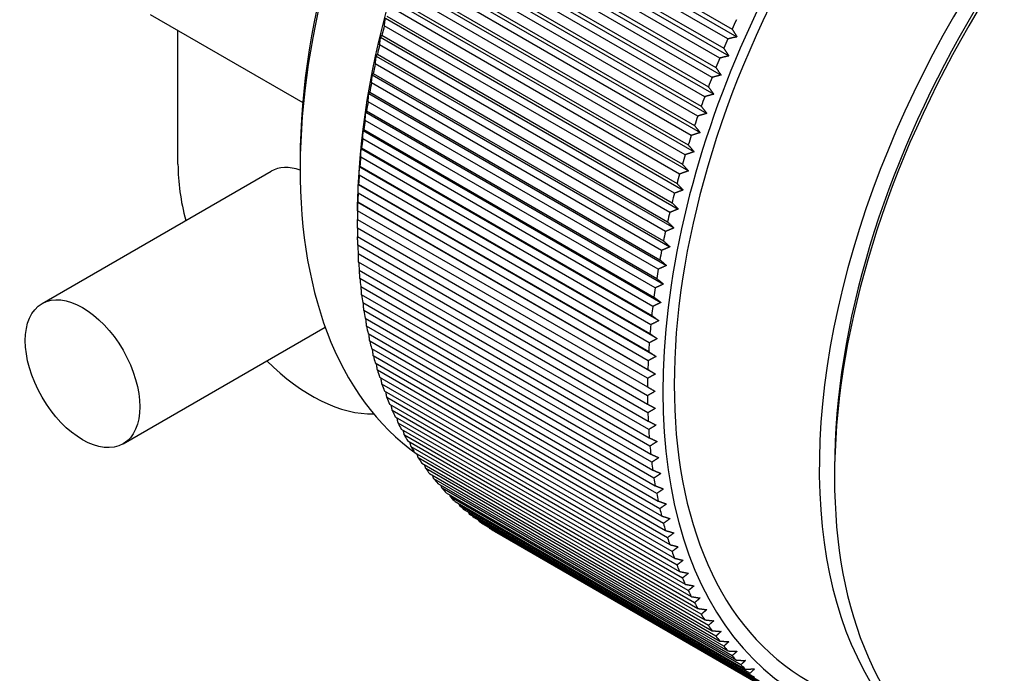
# Model space of a CAD drawing. Units: millimetres. Extents: x 11 to 1809, y 10 to 1245.
# Drawn here: x 357 to 366, y 1121 to 1127 of the extents above; entities that cross this region are included whole.
import ezdxf

# ---------------------------------------------------------------- set-up
doc = ezdxf.new("R2010")
doc.units = ezdxf.units.MM
doc.header["$LTSCALE"] = 3
doc.layers.add('DDK 実線', color=7, linetype='Continuous', lineweight=25)

msp = doc.modelspace()

# ---------------------------------------------------------------- linework, layer by layer
at = {"layer": 'DDK 実線'}
for p, q in [((360.468, 1128.8665), (363.2257, 1127.2743)), ((360.494, 1128.8972), (363.181, 1127.3459)), ((363.1414, 1127.2557), (360.4544, 1128.8071)), ((360.3923, 1128.6899), (363.1501, 1127.0978)), ((360.4168, 1128.7194), (363.1038, 1127.168)), ((363.0661, 1127.0776), (360.3791, 1128.6289)), ((360.3204, 1128.5128), (363.0781, 1126.9206)), ((360.3433, 1128.5409), (363.0304, 1126.9896)), ((360.2736, 1128.3621), (362.9606, 1126.8107)), ((362.9945, 1126.8989), (360.3075, 1128.4502)), ((362.9267, 1126.7199), (360.2397, 1128.2712)), ((360.2521, 1128.3353), (363.0099, 1126.7431)), ((360.2077, 1128.1829), (362.8947, 1126.6316)), ((362.8627, 1126.5406), (360.1757, 1128.092)), ((360.1877, 1128.1575), (362.9454, 1126.5653)), ((360.1456, 1128.0037), (362.8326, 1126.4523)), ((362.8026, 1126.3614), (360.1156, 1127.9128)), ((360.1271, 1127.9797), (362.8848, 1126.3875)), ((360.0875, 1127.8245), (362.7745, 1126.2732)), ((362.7465, 1126.1824), (360.0595, 1127.7337)), ((360.0704, 1127.8021), (362.8281, 1126.2099)), ((360.0333, 1127.6456), (362.7203, 1126.0943)), ((362.6944, 1126.0037), (360.0074, 1127.5551)), ((360.0177, 1127.6247), (362.7754, 1126.0325)), ((357.7892, 1127.4822), (359.2036, 1126.6656)), ((359.9832, 1127.4672), (362.6702, 1125.9159)), ((362.6463, 1125.8256), (359.9593, 1127.3769)), ((359.969, 1127.4478), (362.7268, 1125.8557)), ((358.0482, 1126.0937), (358.0482, 1127.3327)), ((359.9244, 1127.2716), (362.6822, 1125.6795)), ((359.9372, 1127.2894), (362.6242, 1125.738)), ((362.6024, 1125.6481), (359.9154, 1127.1995)), ((359.8839, 1127.0962), (362.6417, 1125.5041)), ((359.8953, 1127.1124), (362.5823, 1125.561)), ((362.5627, 1125.4716), (359.8757, 1127.0229)), ((359.8476, 1126.9219), (362.6053, 1125.3297)), ((359.8576, 1126.9363), (362.5446, 1125.385)), ((362.5271, 1125.2961), (359.8401, 1126.8474)), ((359.8154, 1126.7487), (362.5732, 1125.1565)), ((359.8241, 1126.7614), (362.5111, 1125.2101)), ((362.4958, 1125.1218), (359.8088, 1126.6732)), ((359.7875, 1126.5768), (362.5452, 1124.9846)), ((359.7949, 1126.5878), (362.4819, 1125.0365)), ((362.4687, 1124.949), (359.7817, 1126.5003)), ((359.7638, 1126.4065), (362.5216, 1124.8143)), ((359.7699, 1126.4157), (362.4569, 1124.8644)), ((362.4459, 1124.7777), (359.7589, 1126.329)), ((359.7444, 1126.2378), (362.5022, 1124.6457)), ((359.7493, 1126.2452), (362.4363, 1124.6939)), ((359.1795, 1126.1345), (359.1795, 1126.0529)), ((362.4274, 1124.6081), (359.7404, 1126.1595)), ((356.7893, 1124.8041), (358.9106, 1126.0288)), ((362.4133, 1124.4405), (359.7263, 1125.9918)), ((359.7293, 1126.071), (362.487, 1124.4789)), ((359.7329, 1126.0766), (362.4199, 1124.5253)), ((359.7185, 1125.9063), (362.4762, 1124.3141)), ((359.7209, 1125.91), (362.4079, 1124.3586)), ((362.4035, 1124.2749), (359.7165, 1125.8263)), ((359.712, 1125.7437), (362.4697, 1124.1515)), ((359.7133, 1125.7455), (362.4003, 1124.1941)), ((362.3981, 1124.1116), (359.7111, 1125.6629)), ((359.7099, 1125.6242), (359.7099, 1125.5834)), ((359.71, 1125.5833), (362.397, 1124.032)), ((362.397, 1123.9507), (359.71, 1125.502)), ((359.7111, 1125.4236), (362.3981, 1123.8723)), ((362.4003, 1123.7923), (359.7133, 1125.3436)), ((359.7165, 1125.2666), (362.4035, 1123.7152)), ((362.4079, 1123.6366), (359.7209, 1125.188)), ((359.7263, 1125.1123), (362.4133, 1123.561)), ((362.4199, 1123.4838), (359.7329, 1125.0352)), ((359.7404, 1124.961), (362.4274, 1123.4097)), ((362.4363, 1123.3341), (359.7493, 1124.8854)), ((359.7589, 1124.8128), (362.4459, 1123.2614)), ((362.4569, 1123.1875), (359.7699, 1124.7388)), ((359.7817, 1124.6678), (362.4687, 1123.1165)), ((357.5393, 1123.505), (359.4124, 1124.5865)), ((362.4819, 1123.0442), (359.7949, 1124.5955)), ((359.8088, 1124.5262), (362.4958, 1122.9748)), ((362.5111, 1122.9043), (359.8241, 1124.4557)), ((359.8401, 1124.3881), (362.5271, 1122.8368)), ((362.5446, 1122.7681), (359.8576, 1124.3194)), ((359.8757, 1124.2537), (362.5627, 1122.7023)), ((362.5823, 1122.6356), (359.8953, 1124.1869)), ((359.9154, 1124.123), (362.6024, 1122.5717)), ((362.6242, 1122.5069), (359.9372, 1124.0583)), ((359.9593, 1123.9963), (362.6463, 1122.445)), ((362.6702, 1122.3822), (359.9832, 1123.9336)), ((360.0074, 1123.8736), (362.6944, 1122.3223)), ((362.7203, 1122.2617), (360.0333, 1123.813)), ((360.0595, 1123.7551), (362.7465, 1122.2038)), ((362.7745, 1122.1453), (360.0875, 1123.6966)), ((360.1156, 1123.6409), (362.8026, 1122.0896)), ((362.8326, 1122.0333), (360.1456, 1123.5846)), ((360.1757, 1123.5311), (362.8627, 1121.9797)), ((362.8947, 1121.9257), (360.2077, 1123.4771)), ((360.2397, 1123.4257), (362.9267, 1121.8744)), ((362.9606, 1121.8227), (360.2736, 1123.3741)), ((360.3075, 1123.325), (362.9945, 1121.7737)), ((363.0304, 1121.7244), (360.3433, 1123.2757)), ((364.1293, 1123.2768), (364.1293, 1123.1952)), ((360.3791, 1123.229), (363.0661, 1121.6777)), ((363.1038, 1121.6308), (360.4168, 1123.1821)), ((360.4544, 1123.1378), (363.1414, 1121.5864)), ((363.181, 1121.542), (360.494, 1123.0934)), ((360.5333, 1123.0515), (363.2203, 1121.5001)), ((363.2617, 1121.4582), (360.5747, 1123.0096)), ((360.6158, 1122.9701), (363.3028, 1121.4188)), ((363.346, 1121.3794), (360.659, 1122.9308)), ((360.7017, 1122.8938), (363.3887, 1121.3425)), ((363.4336, 1121.3057), (360.7466, 1122.8571)), ((360.791, 1122.8227), (363.4781, 1121.2713)), ((363.5246, 1121.2372), (360.8376, 1122.7886)), ((360.8837, 1122.7567), (363.5707, 1121.2054)), ((363.6189, 1121.1739), (360.9319, 1122.7253)), ((360.9795, 1122.696), (363.6665, 1121.1447))]:
    msp.add_line(p, q, dxfattribs=at)
for centre, major_axis, start_param, end_param in [((363.4222, 1128.5024), (-3, -5.1962), 3.195409, 6.229369), ((363.3515, 1128.5432), (-2.95, -5.1095), 3.926991, 5.497787), ((364.0586, 1128.135), (-3.075, -5.3261), 3.926991, 5.497787), ((366.887, 1126.502), (-3.075, -5.3261), 2.920278, 6.5045), ((366.887, 1126.502), (-3, -5.1962), 3.141593, 6.283185), ((368.2305, 1125.7263), (-3, -5.1962), 3.11802, 6.306758), ((368.3719, 1125.6446), (-3, -5.1962), 3.141593, 6.283185), ((368.3012, 1125.6855), (2.95, 5.1095), 0.785398, 2.356194), ((364.1293, 1128.0941), (3.125, 5.4127), 2.018588, 2.034067), ((366.8163, 1126.5428), (-3.125, -5.4127), 4.877437, 4.892916), ((364.1293, 1128.0941), (3.125, 5.4127), 2.050004, 2.065483), ((366.8163, 1126.5428), (-3.125, -5.4127), 4.908853, 4.924332), ((364.1293, 1128.0941), (3.125, 5.4127), 2.081419, 2.096899), ((366.8163, 1126.5428), (-3.125, -5.4127), 4.940269, 4.955748), ((364.1293, 1128.0941), (3.125, 5.4127), 2.112835, 2.128315), ((366.8163, 1126.5428), (-3.125, -5.4127), 4.971685, 4.987164), ((366.8163, 1126.5428), (-3.125, -5.4127), 5.003101, 5.01858), ((364.1293, 1128.0941), (3.125, 5.4127), 2.144251, 2.159731), ((366.8163, 1126.5428), (-3.125, -5.4127), 5.034517, 5.049996), ((364.1293, 1128.0941), (3.125, 5.4127), 2.175667, 2.191147), ((366.8163, 1126.5428), (-3.125, -5.4127), 5.065933, 5.081412), ((364.1293, 1128.0941), (3.125, 5.4127), 2.207083, 2.222562), ((366.8163, 1126.5428), (-3.125, -5.4127), 5.097348, 5.112828), ((359.2856, 1125.3793), (-0.875, 1.5155), 0.785398, 1.127882), ((364.1293, 1128.0941), (3.125, 5.4127), 2.238499, 2.253978), ((359.2856, 1125.3793), (-0.375, 0.6495), 5.699119, 6.283185), ((364.1293, 1128.0941), (3.125, 5.4127), 2.269915, 2.285394), ((366.8163, 1126.5428), (-3.125, -5.4127), 5.128764, 5.144244), ((364.1293, 1128.0941), (3.125, 5.4127), 2.301331, 2.31681), ((366.8163, 1126.5428), (-3.125, -5.4127), 5.16018, 5.17566), ((364.1293, 1128.0941), (3.125, 5.4127), 2.332747, 2.348226), ((366.8163, 1126.5428), (-3.125, -5.4127), 5.191596, 5.207075), ((364.1293, 1128.0941), (3.125, 5.4127), 2.364163, 2.379642), ((366.8163, 1126.5428), (-3.125, -5.4127), 5.223012, 5.238491), ((364.1293, 1128.0941), (3.125, 5.4127), 2.395579, 2.411058), ((366.8163, 1126.5428), (-3.125, -5.4127), 5.254428, 5.269907), ((364.1293, 1128.0941), (3.125, 5.4127), 2.426995, 2.442474), ((366.8163, 1126.5428), (-3.125, -5.4127), 5.285844, 5.301323), ((364.1293, 1128.0941), (3.125, 5.4127), 2.458411, 2.47389), ((366.8163, 1126.5428), (-3.125, -5.4127), 5.31726, 5.332739), ((364.1293, 1128.0941), (3.125, 5.4127), 2.489827, 2.505306), ((364.1293, 1128.0941), (3.125, 5.4127), 2.521242, 2.536722), ((366.8163, 1126.5428), (-3.125, -5.4127), 5.348676, 5.364155), ((364.1293, 1128.0941), (3.125, 5.4127), 2.552658, 2.568138), ((366.8163, 1126.5428), (-3.125, -5.4127), 5.380092, 5.395571), ((364.1293, 1128.0941), (3.125, 5.4127), 2.584074, 2.599554), ((366.8163, 1126.5428), (-3.125, -5.4127), 5.411508, 5.426987), ((359.2856, 1125.3793), (0.875, -1.5155), 5.155297, 5.982469), ((364.1293, 1128.0941), (3.125, 5.4127), 2.61549, 2.630969), ((366.8163, 1126.5428), (-3.125, -5.4127), 5.442924, 5.458403), ((364.1293, 1128.0941), (3.125, 5.4127), 2.646906, 2.662385), ((366.8163, 1126.5428), (-3.125, -5.4127), 5.47434, 5.489819), ((364.1293, 1128.0941), (3.125, 5.4127), 2.678322, 2.693801), ((364.1293, 1128.0941), (3.125, 5.4127), 2.709738, 2.725217), ((366.8163, 1126.5428), (-3.125, -5.4127), 5.505755, 5.521235), ((364.1293, 1128.0941), (-3.125, -5.4127), 5.882747, 5.898226), ((366.8163, 1126.5428), (-3.125, -5.4127), 5.537171, 5.552651), ((364.1293, 1128.0941), (-3.125, -5.4127), 5.914163, 5.929642), ((366.8163, 1126.5428), (-3.125, -5.4127), 5.568587, 5.584067), ((364.1293, 1128.0941), (-3.125, -5.4127), 5.945578, 5.961058), ((364.1293, 1128.0941), (-3.125, -5.4127), 5.976994, 5.992474), ((366.8163, 1126.5428), (-3.125, -5.4127), 5.600003, 5.615483), ((364.1293, 1128.0941), (-3.125, -5.4127), 6.00841, 6.02389), ((364.1293, 1128.0941), (-3.125, -5.4127), 6.039826, 6.055305), ((366.8163, 1126.5428), (-3.125, -5.4127), 5.631419, 5.646898), ((364.1293, 1128.0941), (-3.125, -5.4127), 6.071242, 6.086721), ((366.8163, 1126.5428), (-3.125, -5.4127), 5.662835, 5.678314), ((364.1293, 1128.0941), (-3.125, -5.4127), 6.102658, 6.118137), ((364.1293, 1128.0941), (-3.125, -5.4127), 6.134074, 6.149553), ((366.8163, 1126.5428), (-3.125, -5.4127), 5.694251, 5.70973), ((364.1293, 1128.0941), (-3.125, -5.4127), 6.16549, 6.180969), ((366.8163, 1126.5428), (-3.125, -5.4127), 5.725667, 5.741146), ((364.1293, 1128.0941), (-3.125, -5.4127), 6.196906, 6.212385), ((364.1293, 1128.0941), (-3.125, -5.4127), 6.228322, 6.243801), ((364.1293, 1128.0941), (-3.125, -5.4127), 6.259738, 6.275217), ((366.8163, 1126.5428), (-3.125, -5.4127), 5.757083, 5.772562), ((366.8163, 1126.5428), (-3.125, -5.4127), 5.788499, 5.803978), ((366.8163, 1126.5428), (-3.125, -5.4127), 5.819915, 5.835394), ((366.8163, 1126.5428), (-3.125, -5.4127), 5.851331, 5.86681), ((366.8163, 1126.5428), (-3.125, -5.4127), 5.882747, 5.898226), ((366.8163, 1126.5428), (-3.125, -5.4127), 5.914163, 5.929642), ((366.8163, 1126.5428), (-3.125, -5.4127), 5.945578, 5.961058), ((366.8163, 1126.5428), (-3.125, -5.4127), 5.976994, 5.992474), ((366.8163, 1126.5428), (-3.125, -5.4127), 6.00841, 6.02389), ((366.8163, 1126.5428), (-3.125, -5.4127), 6.039826, 6.055305), ((366.8163, 1126.5428), (-3.125, -5.4127), 6.071242, 6.086721), ((366.8163, 1126.5428), (-3.125, -5.4127), 6.102658, 6.118137), ((366.8163, 1126.5428), (-3.125, -5.4127), 6.134074, 6.149553)]:
    msp.add_ellipse(centre, major_axis=major_axis, ratio=0.57735, start_param=start_param, end_param=end_param, dxfattribs=at)
msp.add_ellipse((357.1643, 1124.1545), major_axis=(-0.375, 0.6495), ratio=0.57735, dxfattribs=at)
for points, weights in [([(359.9593, 1127.3769), (359.9641, 1127.4126), (359.969, 1127.4478)], [1, 1.00003226328, 1.0000325235]), ([(359.9154, 1127.1995), (359.9199, 1127.2357), (359.9244, 1127.2716)], [1, 1.00003226328, 1.0000325235]), ([(359.9244, 1127.2716), (359.9307, 1127.2805), (359.9372, 1127.2894)], [1.00003252351, 1.00003226328, 1]), ([(363.2257, 1127.2743), (363.1838, 1127.265), (363.1414, 1127.2557)], [1.00003252349, 1.00003226327, 1]), ([(363.181, 1127.3459), (363.2035, 1127.3099), (363.2257, 1127.2743)], [1, 1.00003226327, 1.00003252349]), ([(359.8757, 1127.0229), (359.8797, 1127.0598), (359.8839, 1127.0962)], [1, 1.00003226328, 1.0000325235]), ([(359.8839, 1127.0962), (359.8895, 1127.1043), (359.8953, 1127.1124)], [1.0000325235, 1.00003226328, 1]), ([(363.1501, 1127.0978), (363.1083, 1127.0877), (363.0661, 1127.0776)], [1.00003252349, 1.00003226326, 1]), ([(363.1038, 1127.168), (363.1271, 1127.1327), (363.1501, 1127.0978)], [1, 1.00003226327, 1.00003252349]), ([(359.8401, 1126.8474), (359.8438, 1126.8848), (359.8476, 1126.9219)], [1, 1.00003226329, 1.00003252351]), ([(359.8476, 1126.9219), (359.8525, 1126.9291), (359.8576, 1126.9363)], [1.0000325235, 1.00003226328, 1]), ([(363.0781, 1126.9206), (363.0365, 1126.9098), (362.9945, 1126.8989)], [1.00003252348, 1.00003226326, 1]), ([(363.0304, 1126.9896), (363.0544, 1126.9549), (363.0781, 1126.9206)], [1, 1.00003226327, 1.00003252349]), ([(362.9606, 1126.8107), (362.9854, 1126.7767), (363.0099, 1126.7431)], [1, 1.00003226327, 1.00003252349]), ([(359.8088, 1126.6732), (359.812, 1126.7111), (359.8154, 1126.7487)], [1, 1.00003226329, 1.00003252351]), ([(359.8154, 1126.7487), (359.8197, 1126.7551), (359.8241, 1126.7614)], [1.0000325235, 1.00003226328, 1]), ([(363.0099, 1126.7431), (362.9685, 1126.7315), (362.9267, 1126.7199)], [1.00003252349, 1.00003226326, 1]), ([(362.8947, 1126.6316), (362.9202, 1126.5983), (362.9454, 1126.5653)], [1, 1.00003226326, 1.00003252349]), ([(359.7817, 1126.5003), (359.7845, 1126.5388), (359.7875, 1126.5768)], [1, 1.00003226328, 1.00003252351]), ([(359.7875, 1126.5768), (359.7911, 1126.5823), (359.7949, 1126.5878)], [1.0000325235, 1.00003226328, 1]), ([(362.9454, 1126.5653), (362.9043, 1126.553), (362.8627, 1126.5406)], [1.00003252349, 1.00003226327, 1]), ([(362.8326, 1126.4523), (362.8589, 1126.4198), (362.8848, 1126.3875)], [1, 1.00003226327, 1.00003252349]), ([(359.7589, 1126.329), (359.7613, 1126.3679), (359.7638, 1126.4065)], [1, 1.00003226329, 1.00003252351]), ([(359.7638, 1126.4065), (359.7668, 1126.4111), (359.7699, 1126.4157)], [1.0000325235, 1.00003226328, 1]), ([(362.8848, 1126.3875), (362.844, 1126.3745), (362.8026, 1126.3614)], [1.00003252348, 1.00003226326, 1]), ([(362.7745, 1126.2732), (362.8015, 1126.2414), (362.8281, 1126.2099)], [1, 1.00003226326, 1.00003252348]), ([(359.7404, 1126.1595), (359.7424, 1126.1988), (359.7444, 1126.2378)], [1, 1.00003226327, 1.00003252349]), ([(359.7444, 1126.2378), (359.7468, 1126.2416), (359.7493, 1126.2452)], [1.0000325235, 1.00003226328, 1]), ([(362.8281, 1126.2099), (362.7876, 1126.1962), (362.7465, 1126.1824)], [1.00003252349, 1.00003226327, 1]), ([(362.7203, 1126.0943), (362.7481, 1126.0633), (362.7754, 1126.0325)], [1, 1.00003226327, 1.00003252349]), ([(359.7263, 1125.9918), (359.7277, 1126.0316), (359.7293, 1126.071)], [1, 1.00003226329, 1.00003252351]), ([(359.7293, 1126.071), (359.731, 1126.0739), (359.7329, 1126.0766)], [1.00003252349, 1.00003226327, 1]), ([(362.7754, 1126.0325), (362.7351, 1126.0181), (362.6944, 1126.0037)], [1.00003252349, 1.00003226327, 1]), ([(359.7165, 1125.8263), (359.7174, 1125.8665), (359.7185, 1125.9063)], [1, 1.00003226328, 1.0000325235]), ([(359.7185, 1125.9063), (359.7197, 1125.9082), (359.7209, 1125.91)], [1.0000325235, 1.00003226328, 1]), ([(362.6702, 1125.9159), (362.6987, 1125.8856), (362.7268, 1125.8557)], [1, 1.00003226327, 1.00003252349]), ([(362.7268, 1125.8557), (362.6868, 1125.8406), (362.6463, 1125.8256)], [1.00003252348, 1.00003226326, 1]), ([(359.7111, 1125.6629), (359.7115, 1125.7035), (359.712, 1125.7437)], [1, 1.00003226328, 1.00003252351]), ([(359.712, 1125.7437), (359.7126, 1125.7446), (359.7133, 1125.7455)], [1.00003252351, 1.00003226328, 1]), ([(362.6242, 1125.738), (362.6534, 1125.7086), (362.6822, 1125.6795)], [1, 1.00003226327, 1.00003252349]), ([(362.6822, 1125.6795), (362.6425, 1125.6638), (362.6024, 1125.6481)], [1.00003252348, 1.00003226326, 1]), ([(359.7099, 1125.5834), (359.7099, 1125.5834), (359.71, 1125.5833)], [1.00003252351, 1.00003226328, 1]), ([(359.71, 1125.502), (359.7099, 1125.5429), (359.7099, 1125.5834)], [1, 1.00003226328, 1.00003252351]), ([(362.5823, 1125.561), (362.6122, 1125.5324), (362.6417, 1125.5041)], [1, 1.00003226327, 1.0000325235]), ([(362.6417, 1125.5041), (362.6024, 1125.4879), (362.5627, 1125.4716)], [1.00003252349, 1.00003226327, 1]), ([(359.7133, 1125.3436), (359.7126, 1125.3835), (359.7121, 1125.4231)], [1, 1.0000312454, 1.00003247523]), ([(362.5446, 1125.385), (362.5752, 1125.3572), (362.6053, 1125.3297)], [1, 1.00003226327, 1.0000325235]), ([(359.7209, 1125.188), (359.7197, 1125.2268), (359.7187, 1125.2653)], [1, 1.00003022577, 1.00003236299]), ([(362.6053, 1125.3297), (362.5664, 1125.3129), (362.5271, 1125.2961)], [1.00003252349, 1.00003226326, 1]), ([(362.5111, 1125.2101), (362.5423, 1125.1831), (362.5732, 1125.1565)], [1, 1.00003226327, 1.00003252349]), ([(359.7329, 1125.0352), (359.7312, 1125.073), (359.7297, 1125.1104)], [1, 1.00002920236, 1.00003218606]), ([(362.5732, 1125.1565), (362.5347, 1125.1392), (362.4958, 1125.1218)], [1.00003252349, 1.00003226327, 1]), ([(362.4819, 1125.0365), (362.5138, 1125.0104), (362.5452, 1124.9846)], [1, 1.00003226327, 1.00003252349]), ([(359.7493, 1124.8854), (359.7471, 1124.922), (359.745, 1124.9584)], [1, 1.00002817312, 1.00003194317]), ([(362.5452, 1124.9846), (362.5072, 1124.9668), (362.4687, 1124.949)], [1.00003252348, 1.00003226326, 1]), ([(359.7699, 1124.7388), (359.7673, 1124.7743), (359.7648, 1124.8094)], [1, 1.00002713593, 1.00003163251]), ([(362.5216, 1124.8143), (362.484, 1124.796), (362.4459, 1124.7777)], [1.00003252348, 1.00003226326, 1]), ([(362.4569, 1124.8644), (362.4894, 1124.8392), (362.5216, 1124.8143)], [1, 1.00003226326, 1.00003252349]), ([(359.7949, 1124.5955), (359.7918, 1124.6297), (359.7889, 1124.6636)], [1, 1.00002608865, 1.00003125171]), ([(362.5022, 1124.6457), (362.465, 1124.6269), (362.4274, 1124.6081)], [1.00003252348, 1.00003226326, 1]), ([(362.4363, 1124.6939), (362.4694, 1124.6696), (362.5022, 1124.6457)], [1, 1.00003226327, 1.00003252349]), ([(359.8241, 1124.4557), (359.8207, 1124.4886), (359.8174, 1124.5212)], [1, 1.00002502901, 1.00003079778]), ([(362.487, 1124.4789), (362.4504, 1124.4597), (362.4133, 1124.4405)], [1.00003252348, 1.00003226326, 1]), ([(362.4199, 1124.5253), (362.4537, 1124.5019), (362.487, 1124.4789)], [1, 1.00003226327, 1.00003252349]), ([(359.8576, 1124.3194), (359.8538, 1124.351), (359.8501, 1124.3823)], [1, 1.00002395466, 1.00003026705]), ([(362.4079, 1124.3586), (362.4423, 1124.3362), (362.4762, 1124.3141)], [1, 1.00003226327, 1.00003252349]), ([(362.4762, 1124.3141), (362.4401, 1124.2945), (362.4035, 1124.2749)], [1.00003252349, 1.00003226326, 1]), ([(359.8953, 1124.1869), (359.8912, 1124.2171), (359.8872, 1124.247)], [1, 1.00002286312, 1.00002965515]), ([(362.4003, 1124.1941), (362.4352, 1124.1727), (362.4697, 1124.1515)], [1, 1.00003226327, 1.00003252349]), ([(359.9372, 1124.0583), (359.9328, 1124.087), (359.9285, 1124.1155)], [1, 1.00002175177, 1.00002895686]), ([(362.4697, 1124.1515), (362.4341, 1124.1316), (362.3981, 1124.1116)], [1.00003252349, 1.00003226326, 1]), ([(359.9832, 1123.9336), (359.9786, 1123.9608), (359.9741, 1123.9878)], [1, 1.00002061781, 1.00002816611]), ([(362.397, 1124.032), (362.4325, 1124.0115), (362.4676, 1123.9912)], [1, 1.00003226328, 1.0000325235]), ([(362.4676, 1123.9912), (362.4325, 1123.971), (362.397, 1123.9507)], [1.00003252348, 1.00003226325, 1]), ([(360.0333, 1123.813), (360.0285, 1123.8386), (360.0239, 1123.8641)], [1, 1.00001945823, 1.00002727571]), ([(362.3981, 1123.8723), (362.4341, 1123.8528), (362.4697, 1123.8335)], [1, 1.00003226327, 1.00003252349]), ([(362.4697, 1123.8335), (362.4352, 1123.8129), (362.4003, 1123.7923)], [1.00003252348, 1.00003226326, 1]), ([(360.0875, 1123.6966), (360.0826, 1123.7207), (360.0778, 1123.7446)], [1, 1.00001826977, 1.00002627734]), ([(362.4035, 1123.7152), (362.4401, 1123.6967), (362.4762, 1123.6784)], [1, 1.00003226327, 1.00003252349]), ([(360.1456, 1123.5846), (360.1407, 1123.607), (360.1358, 1123.6293)], [1, 1.00001704892, 1.00002516133]), ([(362.4762, 1123.6784), (362.4423, 1123.6575), (362.4079, 1123.6366)], [1.00003252348, 1.00003226326, 1]), ([(362.4133, 1123.561), (362.4504, 1123.5434), (362.487, 1123.5261)], [1, 1.00003226328, 1.0000325235]), ([(360.2077, 1123.4771), (360.2027, 1123.4977), (360.1978, 1123.5183)], [1, 1.00001579181, 1.00002391639]), ([(362.487, 1123.5261), (362.4537, 1123.505), (362.4199, 1123.4838)], [1.00003252349, 1.00003226327, 1]), ([(360.2736, 1123.3741), (360.2687, 1123.393), (360.2639, 1123.4118)], [1, 1.00001449419, 1.00002252942]), ([(362.4274, 1123.4097), (362.465, 1123.3931), (362.5022, 1123.3767)], [1, 1.00003226327, 1.00003252349]), ([(362.5022, 1123.3767), (362.4694, 1123.3554), (362.4363, 1123.3341)], [1.00003252348, 1.00003226325, 1]), ([(360.3433, 1123.2757), (360.3386, 1123.2928), (360.3339, 1123.3098)], [1, 1.00001315139, 1.00002098516]), ([(362.4459, 1123.2614), (362.484, 1123.2459), (362.5216, 1123.2305)], [1, 1.00003226327, 1.00003252349]), ([(360.4168, 1123.1821), (360.4123, 1123.1973), (360.4079, 1123.2124)], [1, 1.00001175822, 1.00001926576]), ([(362.5216, 1123.2305), (362.4894, 1123.209), (362.4569, 1123.1875)], [1.00003252348, 1.00003226326, 1]), ([(360.494, 1123.0934), (360.4898, 1123.1066), (360.4856, 1123.1198)], [1, 1.00001030885, 1.00001735036]), ([(362.4687, 1123.1165), (362.5072, 1123.1019), (362.5452, 1123.0875)], [1, 1.00003226327, 1.00003252349]), ([(362.5452, 1123.0875), (362.5138, 1123.0659), (362.4819, 1123.0442)], [1.00003252348, 1.00003226326, 1]), ([(360.5747, 1123.0096), (360.5709, 1123.0208), (360.5671, 1123.0319)], [1, 1.00000879679, 1.00001521443]), ([(360.659, 1122.9308), (360.6557, 1122.9399), (360.6524, 1122.949)], [1, 1.00000721468, 1.00001282903]), ([(362.4958, 1122.9748), (362.5347, 1122.9613), (362.5732, 1122.9479)], [1, 1.00003226327, 1.00003252349]), ([(362.5732, 1122.9479), (362.5423, 1122.9262), (362.5111, 1122.9043)], [1.0000325235, 1.00003226327, 1]), ([(360.7466, 1122.8571), (360.744, 1122.864), (360.7413, 1122.871)], [1, 1.00000555418, 1.00001015992]), ([(360.8376, 1122.7886), (360.8357, 1122.7933), (360.8338, 1122.798)], [1, 1.0000038058, 1.00000716628]), ([(362.5271, 1122.8368), (362.5664, 1122.8242), (362.6053, 1122.8118)], [1, 1.00003226328, 1.0000325235]), ([(362.6053, 1122.8118), (362.5752, 1122.79), (362.5446, 1122.7681)], [1.00003252348, 1.00003226326, 1]), ([(360.9319, 1122.7253), (360.9308, 1122.7277), (360.9298, 1122.7301)], [1, 1.0000019586, 1.00000379926]), ([(362.5627, 1122.7023), (362.6024, 1122.6908), (362.6417, 1122.6794)], [1, 1.00003226327, 1.00003252349]), ([(362.6417, 1122.6794), (362.6122, 1122.6575), (362.5823, 1122.6356)], [1.00003252348, 1.00003226326, 1]), ([(362.6024, 1122.5717), (362.6425, 1122.5612), (362.6822, 1122.5508)], [1, 1.00003226327, 1.00003252349]), ([(362.6822, 1122.5508), (362.6534, 1122.5289), (362.6242, 1122.5069)], [1.00003252349, 1.00003226327, 1]), ([(362.6463, 1122.445), (362.6868, 1122.4355), (362.7268, 1122.4261)], [1, 1.00003226328, 1.0000325235]), ([(362.7268, 1122.4261), (362.6987, 1122.4042), (362.6702, 1122.3822)], [1.00003252349, 1.00003226327, 1]), ([(362.6944, 1122.3223), (362.7351, 1122.3138), (362.7754, 1122.3054)], [1, 1.00003226327, 1.0000325235]), ([(362.7754, 1122.3054), (362.7481, 1122.2836), (362.7203, 1122.2617)], [1.00003252349, 1.00003226327, 1]), ([(362.7465, 1122.2038), (362.7876, 1122.1963), (362.8281, 1122.1889)], [1, 1.00003226327, 1.00003252349]), ([(362.8281, 1122.1889), (362.8015, 1122.1672), (362.7745, 1122.1453)], [1.00003252349, 1.00003226327, 1]), ([(362.8026, 1122.0896), (362.844, 1122.0831), (362.8848, 1122.0767)], [1, 1.00003226327, 1.0000325235]), ([(362.8848, 1122.0767), (362.8589, 1122.0551), (362.8326, 1122.0333)], [1.00003252349, 1.00003226326, 1]), ([(362.8627, 1121.9797), (362.9043, 1121.9742), (362.9454, 1121.9689)], [1, 1.00003226327, 1.0000325235]), ([(362.9454, 1121.9689), (362.9202, 1121.9474), (362.8947, 1121.9257)], [1.00003252349, 1.00003226327, 1]), ([(362.9267, 1121.8744), (362.9685, 1121.8699), (363.0099, 1121.8656)], [1, 1.00003226327, 1.00003252349]), ([(363.0099, 1121.8656), (362.9854, 1121.8442), (362.9606, 1121.8227)], [1.00003252348, 1.00003226326, 1]), ([(362.9945, 1121.7737), (363.0365, 1121.7702), (363.0781, 1121.7668)], [1, 1.00003226327, 1.00003252349]), ([(363.0781, 1121.7668), (363.0544, 1121.7456), (363.0304, 1121.7244)], [1.00003252349, 1.00003226327, 1]), ([(363.0661, 1121.6777), (363.1083, 1121.6752), (363.1501, 1121.6728)], [1, 1.00003226327, 1.00003252349]), ([(363.1501, 1121.6728), (363.1271, 1121.6518), (363.1038, 1121.6308)], [1.00003252349, 1.00003226327, 1]), ([(363.1414, 1121.5864), (363.1838, 1121.5849), (363.2257, 1121.5835)], [1, 1.00003226327, 1.00003252349]), ([(363.2257, 1121.5835), (363.2035, 1121.5628), (363.181, 1121.542)], [1.00003252349, 1.00003226327, 1]), ([(363.2203, 1121.5001), (363.2628, 1121.4996), (363.3049, 1121.4991)], [1, 1.00003226327, 1.00003252349]), ([(363.3049, 1121.4991), (363.2834, 1121.4787), (363.2617, 1121.4582)], [1.00003252349, 1.00003226327, 1]), ([(363.3028, 1121.4188), (363.3454, 1121.4192), (363.3876, 1121.4197)], [1, 1.00003226327, 1.00003252349]), ([(363.3876, 1121.4197), (363.3669, 1121.3996), (363.346, 1121.3794)], [1.00003252349, 1.00003226327, 1])]:
    msp.add_rational_spline(points, weights, degree=2, dxfattribs=at)

doc.saveas('drawing.dxf')
